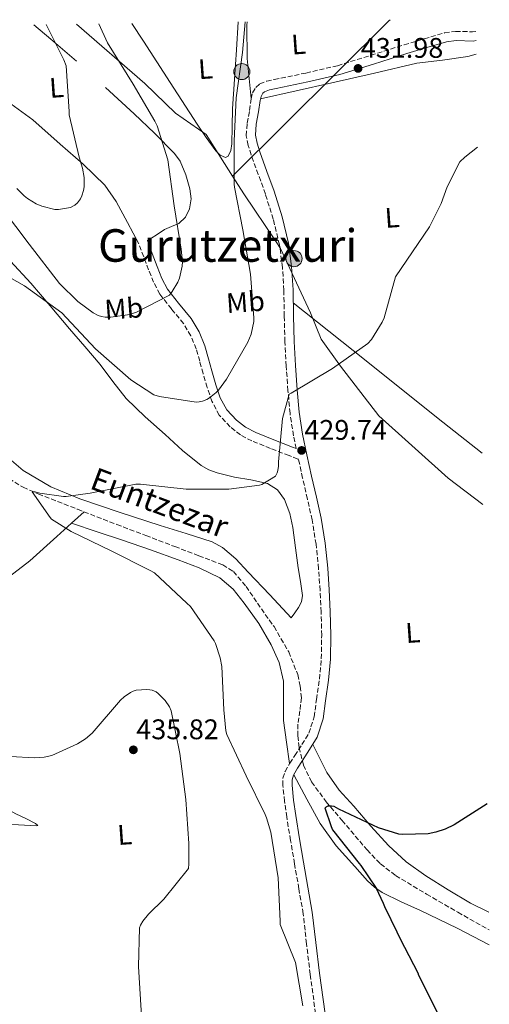
# Model space of a CAD drawing. Units: metres. Extents: x 597020 to 600457, y 4742996 to 4745357.
# Drawn here: x 600263 to 600429, y 4745010 to 4745357 of the extents above; entities that cross this region are included whole.
import ezdxf
from ezdxf.enums import TextEntityAlignment as Align

# ---------------------------------------------------------------- set-up
doc = ezdxf.new("R2010")
doc.units = ezdxf.units.M
doc.header["$MEASUREMENT"] = 0
doc.linetypes.add('DGN Style 3', pattern=[2.435890702152634, 1.739921930109024, -0.6959687720436097])
for name, color, linetype, lineweight in [('Barranco lineal', 142, 'DGN Style 3', 13), ('Camino', 7, 'DGN Style 3', 0), ('Chamizo-cobertizo', 1, 'Continuous', 0), ('Cota de punto acotado terreno', 7, 'Continuous', 0), ('Curva de nivel directora', 30, 'Continuous', 30), ('Curva de nivel intermedia', 30, 'Continuous', 0), ('Etiqueta de uso rústico', 92, 'Continuous', 0), ('Límite de Concejo', 7, 'Continuous', 0), ('Límite de municipio', 7, 'Continuous', 0), ('Línea de cambio de uso (parcela vista)', 92, 'Continuous', 0), ('Margen derecho', 7, 'Continuous', 0), ('Poste tendido eléctrico', 7, 'Continuous', 0), ('Punto acotado terreno (símbolo)', 7, 'Continuous', 0), ('Texto de arroyo-regatas y barrancos', 142, 'Continuous', 0), ('Texto de Área (paraje) menor', 7, 'Continuous', 0)]:
    doc.layers.add(name, color=color, linetype=linetype, lineweight=lineweight)
doc.styles.add('Style-Arial', font='arial.ttf')

# ---------------------------------------------------------------- blocks, each defined once
blk = doc.blocks.new('5PATER')
at = {"layer": 'Punto acotado terreno (símbolo)', "linetype": 'Continuous', "lineweight": 0}
h = blk.add_hatch(color=51, dxfattribs=at)
edge = h.paths.add_edge_path()
edge.add_ellipse((0, 0), major_axis=(-0.1095731443231308, -0.1110710700762829), ratio=0.9994222409660317, start_angle=0, end_angle=360)
blk = doc.blocks.new('5PELE')
at = {"layer": 'Chamizo-cobertizo', "linetype": 'Continuous', "lineweight": 0}
h = blk.add_hatch(color=9, dxfattribs=at)
edge = h.paths.add_edge_path()
edge.add_arc((-2.000000476837158e-05, 0), 0.2850000000000001, 0, 360)
at = {"layer": 'Chamizo-cobertizo', "color": 252, "linetype": 'Continuous', "lineweight": 0}
blk.add_circle((-2.000000476837158e-05, 0), 0.2850000000000001, dxfattribs=at)

msp = doc.modelspace()

# ---------------------------------------------------------------- linework, layer by layer
at = {"layer": 'Barranco lineal', "color": 142, "linetype": 'DGN Style 3', "lineweight": 13}
msp.add_polyline3d([(600258.9100000003, 4745195.310000001, 431.9600000000065), (600263.9299999997, 4745192.25, 431.9199999999983), (600269.3399999999, 4745189.92, 431.8399999999965), (600283.1799999997, 4745184.480000001, 431.1199999999953), (600297.0499999998, 4745179.109999999, 430.3600000000006), (600307.29, 4745175.199999999, 430.1600000000035), (600317.5300000003, 4745171.300000001, 429.9199999999983), (600326.0099999999, 4745168.07, 429.570000000007), (600334.4900000002, 4745164.84, 429.2100000000065), (600338.2699999996, 4745162.51, 429.0200000000041), (600342.7199999997, 4745157.210000001, 428.7299999999959), (600346.7100000001, 4745151.33, 428.4400000000023), (600352.5899999999, 4745143.01, 428.1000000000058), (600357.7800000003, 4745134.050000001, 427.8000000000029), (600360.9600000001, 4745126.050000001, 427.7299999999959), (600361.8700000001, 4745121.980000001, 427.6900000000023), (600362.2599999999, 4745117.859999999, 427.5500000000029), (600361.7199999997, 4745113.220000001, 427.1399999999995), (600361.0499999998, 4745108.58, 426.6499999999942), (600361.04, 4745104.449999999, 426.2599999999948), (600361.4299999997, 4745100.32, 426.0099999999948), (600362.9900000002, 4745094.039999999, 426), (600365.8499999996, 4745088.16, 426.0099999999948), (600371, 4745081.140000001, 425.9799999999959), (600376.5999999996, 4745074.600000001, 425.9499999999971), (600385.4600000001, 4745064.09, 425.8800000000047), (600390.1900000004, 4745059.210000001, 425.8000000000029), (600395.54, 4745055.08, 425.6300000000047), (600406.5, 4745048.470000001, 425.0800000000018), (600417.5599999996, 4745042.08, 424.4100000000035), (600428.5599999996, 4745035.9, 423.7200000000012)], dxfattribs=at)
at = {"layer": 'Camino', "color": 7, "linetype": 'DGN Style 3', "lineweight": 0}
for points in [[(600359.0799999982, 4745206.440000001, 429.6000000000059), (600360.4200000016, 4745205.92, 429.8300000000018), (600359.4499999993, 4745210.470000001, 430.0399999999936), (600358.2399999978, 4745218.400000001, 430.4100000000035), (600357.5300000014, 4745226.400000001, 430.7500000000001), (600356.91, 4745235.040000002, 430.9700000000012), (600356.4400000006, 4745243.680000001, 431.1300000000046), (600356.2300000006, 4745252.77, 431.3899999999995), (600356.0599999984, 4745261.859999999, 431.6399999999994), (600355.589999999, 4745269.910000001, 431.6399999999994), (600354.5199999984, 4745277.92, 431.6399999999994), (600352.329999998, 4745286.980000001, 432.1100000000006), (600349.5300000017, 4745295.840000001, 432.6000000000058), (600347.0500000007, 4745302.779999999, 432.8300000000017), (600344.5399999983, 4745309.730000001, 433.0500000000029), (600343.4800000011, 4745313.07, 433.1999999999972), (600342.8099999983, 4745316.449999999, 433.3699999999953), (600343.0799999988, 4745320.92, 433.7400000000052), (600343.9599999995, 4745325.41, 434.0800000000018), (600344.4800000002, 4745329.560000001, 434.1399999999994), (600345.0199999989, 4745331.590000001, 434.1199999999953), (600346.140000001, 4745333.540000002, 434.0800000000018), (600347.5500000013, 4745334.800000001, 434.0299999999989), (600350.0300000003, 4745335.779999999, 433.9600000000065), (600352.6700000021, 4745336.350000001, 433.8800000000046), (600363.8900000005, 4745338.630000002, 433.5000000000001), (600374.9999999994, 4745341.220000003, 433.1199999999955), (600386.780000001, 4745344.890000002, 432.8399999999966), (600398.5599999982, 4745348.58, 432.6699999999983), (600405.6799999995, 4745350.730000001, 432.800000000003), (600412.8299999976, 4745352.800000001, 432.800000000003), (600416.739999997, 4745353.350000001, 432.6000000000058), (600422.7600000007, 4745353.189999999, 432.2799999999989), (600423.9299999997, 4745353.320000002, 432.2200000000013)], [(600367.9200000005, 4745001.460000001, 428.7100000000065), (600365.3700000002, 4745020.17, 428.8600000000007), (600364.0799999983, 4745030.970000003, 428.8899999999994), (600362.8999999982, 4745041.570000002, 428.2500000000001), (600361.3700000015, 4745050.4, 428.4100000000035), (600359.829999997, 4745059.24, 428.570000000007), (600358.4400000012, 4745067.49, 428.570000000007), (600357.0799999977, 4745075.75, 428.3200000000071), (600356.2999999998, 4745081.310000001, 427.9900000000054), (600355.73, 4745086.880000001, 427.550000000003), (600355.7399999988, 4745089.42, 427.2899999999937), (600356.4999999988, 4745091.880000001, 427.0399999999937), (600358.1700000007, 4745094.720000002, 426.8300000000019), (600359.8899999995, 4745097.439999999, 426.7200000000012), (600362.4299999988, 4745101.34, 426.7100000000065), (600364.8899999997, 4745105.320000002, 426.8399999999965), (600366.7600000005, 4745111.130000004, 427.3699999999955), (600367.5799999986, 4745117.279999999, 427.8000000000029), (600368.6299999991, 4745124.470000003, 427.8099999999978), (600369.2999999997, 4745131.680000001, 427.8000000000029), (600369.4299999994, 4745139.939999999, 427.8500000000059), (600369.2399999971, 4745148.200000001, 428.0000000000001), (600368.8900000006, 4745155.82, 428.279999999999), (600368.3399999986, 4745163.430000002, 428.570000000007), (600367.469999999, 4745172.11, 428.8999999999942), (600366.0399999986, 4745180.710000002, 429.2100000000065), (600364.3900000012, 4745188.100000001, 429.2599999999947), (600362.7100000003, 4745195.49, 429.3399999999965), (600361.2399999974, 4745202.150000001, 429.5299999999989), (600360.9899999971, 4745202.240000002, 429.5299999999989), (600357.9099999992, 4745203.430000001, 429.6000000000059), (600351.3299999988, 4745206, 430.1699999999981), (600344.7899999986, 4745208.610000002, 431.1300000000046), (600340.7699999998, 4745210.75, 431.729999999996), (600337.1099999986, 4745213.600000001, 432.4100000000035), (600333.2699999987, 4745217.76, 433.5099999999947), (600330.649999999, 4745222.630000004, 434.6499999999942), (600329.0100000005, 4745227.529999999, 435.509999999995), (600327.5100000007, 4745232.480000001, 436.2500000000001), (600326.3500000007, 4745236.810000001, 436.6100000000006), (600325.1499999982, 4745241.119999999, 436.9600000000063), (600323.199999999, 4745245.750000001, 437.8800000000048), (600320.6700000011, 4745250.08, 438.8099999999977), (600316.3500000006, 4745255.260000002, 439.4700000000013), (600312.2199999976, 4745260.520000001, 440.0899999999965), (600310.0799999986, 4745264.710000002, 441), (600308.2500000001, 4745269.090000001, 441.6300000000047), (600306.5499999992, 4745273.699999999, 441.6300000000047), (600304.8599999994, 4745278.310000001, 441.6300000000047)]]:
    msp.add_polyline3d(points, dxfattribs=at)
at = {"layer": 'Curva de nivel directora', "color": 30, "linetype": 'Continuous', "lineweight": 30, "elevation": 425, "flags": 128}
msp.add_lwpolyline([(600427.9100000006, 4745080.380000001), (600416.1899999992, 4745072.980000001), (600413.0899999992, 4745071.480000001), (600409.7899999999, 4745070.390000002), (600407.0099999994, 4745069.850000001), (600398.1099999989, 4745069.529999999), (600396.6699999995, 4745069.660000001), (600389.4999999991, 4745071.960000001), (600375.4899999988, 4745078.460000001), (600373.7900000003, 4745079.42), (600372.9299999997, 4745079.580000001), (600371.5799999996, 4745079.580000001), (600370.5599999981, 4745079), (600372.7300000007, 4745072.380000001), (600373.3099999996, 4745071.189999999), (600382.6199999992, 4745059.260000001), (600383.2299999993, 4745058.65), (600388.6699999997, 4745050.590000001), (600391.2000000001, 4745045.270000001), (600391.5800000001, 4745044.119999999), (600398.2400000008, 4745030.59), (600398.6499999998, 4745029.79), (600403.4100000008, 4745020.730000001), (600403.6199999986, 4745019.91), (600410.5199999987, 4745006.060000001)], dxfattribs=at)
at = {"layer": 'Curva de nivel intermedia', "color": 30, "linetype": 'Continuous', "lineweight": 0, "flags": 128}
for points, elevation in [([(600332.9600000001, 4745226.550000001), (600335.8400000012, 4745230.46), (600343.3, 4745243.48), (600344.4800000002, 4745246.359999998), (600345.4400000013, 4745250.78), (600345.4700000006, 4745252.09), (600344.2900000003, 4745267.539999999), (600341.540000001, 4745283.26), (600338.6300000007, 4745298.26), (600338.5599999992, 4745299.319999999), (600338.5300000003, 4745314.710000001), (600339.1700000018, 4745329.880000001), (600341.4100000013, 4745345.82), (600342.4100000004, 4745356.739999998)], 435), ([(600256.7400000005, 4745290.62), (600266.0499999999, 4745278.17), (600276.7699999999, 4745264.31), (600283.3000000011, 4745257.880000001), (600288.7400000015, 4745253.849999999), (600290.4699999993, 4745252.99), (600291.6800000007, 4745252.600000001), (600292.9600000015, 4745252.409999999), (600294.9800000021, 4745252.380000001), (600301.7000000011, 4745253.27), (600304.0700000004, 4745254.140000001), (600315.6200000017, 4745260.119999998), (600316.6100000021, 4745261.369999998), (600318.6300000004, 4745264.699999998), (600319.2300000016, 4745266.17), (600320.1600000014, 4745270.329999999), (600320.2300000007, 4745271.960000001), (600319.8399999996, 4745276.349999998), (600317.3800000009, 4745291.710000001), (600315.0400000006, 4745307.989999999), (600311.3600000015, 4745319.99), (600310.4400000006, 4745321.66), (600302.85, 4745334.710000001), (600293.7999999997, 4745349.239999999), (600290.6700000005, 4745355.99)], 440.0000000000003), ([(600261.7000000003, 4745297.819999999), (600264.2900000009, 4745295.189999999), (600265.4800000022, 4745294.27), (600268.5800000002, 4745292.41), (600270.5600000005, 4745291.61), (600275.2000000008, 4745290.460000001), (600276.5199999996, 4745290.430000001), (600280.7100000005, 4745291.099999998), (600282.2400000016, 4745291.960000001), (600283.1400000001, 4745292.73), (600284.2000000018, 4745294.140000001), (600284.7400000006, 4745295.230000001), (600285.3200000017, 4745297.079999999), (600285.4800000003, 4745298.359999998), (600285.4800000003, 4745301.689999999), (600284.9999999999, 4745304.99), (600283.8100000008, 4745308.92), (600280.2300000022, 4745323.869999998), (600280.2600000012, 4745325.050000001), (600279.2000000017, 4745341.15), (600278.4000000015, 4745343.23), (600272.0600000003, 4745355.730000001)], 445), ([(600362.7599999995, 4745009.060000001), (600360.2400000005, 4745024.279999998), (600354.7799999999, 4745037.79), (600354.7799999999, 4745038.909999999), (600354.0500000012, 4745054.199999998), (600351.4900000021, 4745070.430000001), (600349.9500000019, 4745075.42), (600349.4100000011, 4745076.599999999), (600342.7500000002, 4745090.33), (600335.9700000009, 4745104.859999998), (600335.62, 4745106.199999999), (600334.8200000019, 4745113.66), (600334.1400000004, 4745128.890000002), (600333.5999999995, 4745131.96), (600331.8700000015, 4745137.079999999), (600331.42, 4745137.949999998), (600323.0700000017, 4745150.140000001), (600321.82, 4745151.289999997), (600310.4299999995, 4745162.01), (600308.9000000006, 4745162.84), (600295.0400000003, 4745169.849999999), (600280.99, 4745176.569999999), (600274.0499999997, 4745181.02), (600273.4700000008, 4745181.63), (600267.1100000016, 4745190.59), (600268.2600000005, 4745190.619999998), (600269.9200000013, 4745190.17), (600278.1800000003, 4745189.050000001), (600279.2000000017, 4745189.050000001), (600287.6500000008, 4745190.140000001), (600288.8700000012, 4745190.460000002), (600303.7500000007, 4745193.4), (600305.4100000014, 4745193.369999999), (600321.600000001, 4745191.579999999), (600336.6700000005, 4745191.609999998), (600347.490000001, 4745192.989999999), (600348.2599999999, 4745193.269999999), (600353.0600000012, 4745196.119999998), (600353.7300000016, 4745197.34), (600353.990000001, 4745198.230000001), (600354.1800000009, 4745199.710000001), (600354.1800000009, 4745201.21), (600355.6200000005, 4745216.57), (600357.9200000004, 4745225.109999999), (600358.6600000003, 4745225.529999999), (600373.2500000015, 4745234.230000001), (600385.7599999995, 4745242.999999999), (600387.0100000012, 4745244.439999999), (600390.82, 4745250.619999999), (600391.4600000015, 4745252.179999999), (600395.5499999997, 4745266.619999998), (600407.5200000014, 4745284.220000001), (600411.6800000009, 4745292.569999999), (600413.7000000017, 4745298.359999998), (600418.2400000012, 4745307.220000001), (600419.9700000013, 4745308.92), (600424.530000001, 4745312.399999999)], 430.0000000000002), ([(600250.7900000004, 4745271.100000001), (600264.4500000018, 4745263.449999999), (600277.6300000004, 4745253.909999999), (600279.3, 4745252.09), (600289.5700000008, 4745241.15), (600302.0200000008, 4745230.17), (600310.15, 4745224.92), (600312.1000000014, 4745224.349999999), (600325.1500000004, 4745222.330000001), (600326.2099999998, 4745222.429999999), (600327.3000000007, 4745222.680000001), (600328.8300000017, 4745223.320000002), (600329.8300000008, 4745223.899999999), (600332.1300000009, 4745225.720000002), (600332.9600000001, 4745226.550000001)], 435), ([(600305.4100000014, 4745037.529999998), (600306.2699999998, 4745038.939999999), (600308.2900000004, 4745041.470000001), (600313.7300000008, 4745046.75), (600322.3300000018, 4745057.499999999), (600322.5300000008, 4745059.16), (600322.4600000015, 4745066.330000001), (600321.4700000013, 4745081.91), (600319.2899999997, 4745098.2), (600316.2900000003, 4745113.210000001), (600315.6200000017, 4745114.65), (600314.1100000008, 4745116.949999998), (600311.7100000002, 4745119.419999998), (600310.91, 4745119.930000001), (600309.5700000012, 4745120.509999999), (600308.7000000017, 4745120.730000001), (600307.7100000015, 4745120.789999999), (600303.8700000015, 4745120.539999999), (600302.8800000013, 4745120.25), (600301.9200000003, 4745119.77), (600299.6500000014, 4745118.17), (600298.3700000007, 4745116.989999998), (600288.3500000003, 4745105.34), (600286.0500000004, 4745103.390000001), (600283.2300000017, 4745101.589999998), (600274.11, 4745097.5), (600271.4500000002, 4745096.92), (600267.8700000016, 4745096.600000001), (600251.0400000007, 4745097.560000001)], 435), ([(600310.7500000013, 4744806.869999998), (600304.6600000005, 4744821.569999999), (600296.6500000019, 4744835.4), (600286.2900000018, 4744848.34), (600275.8900000014, 4744860.359999998), (600270.3600000016, 4744866.439999999), (600268.5700000012, 4744867.849999999), (600259.4400000006, 4744879.949999998), (600250.1199999999, 4744891.759999999), (600246.9400000013, 4744906.430000001), (600253.3200000006, 4744921.29), (600264.7500000013, 4744932.01), (600277.4600000005, 4744942.27), (600288.9400000004, 4744952.849999999), (600296.7500000001, 4744963.039999999), (600303.790000001, 4744976.7), (600306.0700000009, 4744992.239999998), (600305.6999999998, 4745007.329999999), (600304.7300000021, 4745022.930000001), (600305.0899999996, 4745036.63), (600305.4100000014, 4745037.529999998)], 435)]:
    msp.add_lwpolyline(points, dxfattribs=dict(at, elevation=elevation))
at = {"layer": 'Límite de Concejo', "color": 7, "linetype": 'Continuous', "lineweight": 0, "extrusion": (-0.5158715840050385, 0.5373454676537079, 0.667185399426689), "elevation": 2240459.644560571, "flags": 128}
msp.add_lwpolyline([(-3719485.483187589, -2006155.157137551), (-3719484.881839293, -2006155.170562321), (-3719407.053644751, -2006153.237395389)], dxfattribs=at)
at = {"layer": 'Límite de municipio', "color": 7, "linetype": 'Continuous', "lineweight": 0}
msp.add_polyline3d([(600282.8099999987, 4745355.880000001, 442.13), (600306.9499999993, 4745334.869999999, 439.06), (600317.8299999982, 4745324.41, 437.93), (600328.6799999997, 4745316.869999999, 436.13), (600337.9200000018, 4745302.230000001, 435.07), (600337.9299999997, 4745302.220000001, 435.07), (600341.9299999997, 4745295.880000001, 434.35), (600353.3299999982, 4745279, 431.94), (600354.9100000003, 4745276.67, 431.63), (600365.5100000016, 4745253.880000001, 431.27), (600369.2600000016, 4745244.630000001, 431.01), (600376.0700000003, 4745235.029999999, 429.95), (600389.6700000018, 4745217.470000001, 429.04), (600414.1000000016, 4745195.430000001, 427.27), (600426.370000001, 4745186.189999999, 426.91)], dxfattribs=at)
at = {"layer": 'Línea de cambio de uso (parcela vista)', "color": 92, "linetype": 'Continuous', "lineweight": 0, "extrusion": (-0.0892799631796428, -0.2057978690371026, 0.9745133787046893), "elevation": -1029741.357073582, "flags": 128}
msp.add_lwpolyline([(-1337904.79506522, 4475306.17358414), (-1337897.212352368, 4475303.810986877), (-1337885.850661131, 4475300.244802331)], dxfattribs=at)
at = {"layer": 'Línea de cambio de uso (parcela vista)', "color": 92, "linetype": 'Continuous', "lineweight": 0, "extrusion": (0.6236367315272022, 0.7817135265066302, 0.001090672561509128), "elevation": 4083838.591405156, "flags": 128}
msp.add_lwpolyline([(2490009.297987507, -4022.613089424779), (2489982.229925158, -4023.373089876824), (2489941.655938657, -4025.943093152533), (2489923.938009893, -4026.893091970453)], dxfattribs=at)
at = {"layer": 'Línea de cambio de uso (parcela vista)', "color": 92, "linetype": 'Continuous', "lineweight": 0, "extrusion": (0.001720065950457913, 0.001553636631242502, 0.9999973137895644), "elevation": 8835.820559270955, "flags": 128}
msp.add_lwpolyline([(600283.90063743, 4745175.569270001), (600279.4503201038, 4745171.549565149)], dxfattribs=at)
at = {"layer": 'Línea de cambio de uso (parcela vista)', "color": 92, "linetype": 'Continuous', "lineweight": 0}
for points in [[(600339.9199999999, 4745356.699999999, 436.0099999999948), (600339.3600000005, 4745346.850000001, 435.7400000000052), (600338.6500000004, 4745336.42, 435.6399999999995), (600337.9500000002, 4745325.99, 435.5500000000029), (600337.7800000003, 4745319.779999999, 435.4900000000052), (600337.6900000004, 4745313.57, 435.4199999999983), (600337.3399999999, 4745311.300000001, 435.3300000000018), (600336.4100000003, 4745309.220000001, 435.2299999999959), (600335.4800000006, 4745308.77, 435.2299999999959), (600333.5700000003, 4745309.609999999, 435.3000000000029), (600332, 4745311.140000001, 435.4199999999983), (600328.6399999997, 4745315.789999999, 436.070000000007), (600325.4000000004, 4745320.550000001, 436.6399999999995), (600315.9400000004, 4745335.24, 437.0099999999948), (600306.4600000001, 4745349.92, 437.3399999999965), (600302.4199999999, 4745356.16, 437.6900000000023)], [(600343.1500000004, 4745356.75, 434.7799999999989), (600343.0499999998, 4745355.52, 434.7100000000065), (600343.0700000003, 4745343.710000001, 434.2700000000041), (600343.79, 4745336.67, 434.1999999999971), (600344.5, 4745329.630000001, 434.1399999999995)], [(600304.8600000005, 4745278.310000001, 441.6300000000047), (600300.8300000001, 4745285.76, 442.1399999999995), (600296.7999999998, 4745293.220000001, 442.6499999999942), (600292.8099999996, 4745298.970000001, 443.0599999999977), (600285.2100000001, 4745306.42, 443.6300000000047), (600277.0800000001, 4745313.51, 444.1900000000023), (600267.4500000002, 4745322.060000001, 445), (600257.0499999998, 4745329.57, 445.7899999999936), (600252.8099999996, 4745331.32, 445.6900000000023), (600245.9199999999, 4745332.5, 444.8600000000006), (600239.2000000002, 4745334.24, 444.25), (600234.2100000001, 4745336.65, 444.1999999999971), (600229.79, 4745339.880000001, 444.25), (600220.6600000003, 4745349.91, 444.6100000000006), (600216.1200000001, 4745354.92, 444.9100000000035)], [(600347.8200000003, 4745329.51, 434.1300000000047), (600360.4199999999, 4745332.32, 433.1100000000006), (600373.0199999996, 4745335.140000001, 432.0899999999965), (600388.0499999998, 4745338.58, 431.8000000000029), (600403.0999999996, 4745342.050000001, 432.0899999999965), (600412.0800000001, 4745343.220000001, 432.1000000000058), (600421.0199999996, 4745344.480000001, 432.0299999999989), (600424.0499999998, 4745345.300000001, 431.8300000000018)], [(600293.0099999999, 4745333.529999999, 443.7100000000065), (600303.2000000002, 4745324.199999999, 442.7799999999989), (600310.4100000003, 4745317.4, 441.820000000007), (600317.4000000004, 4745310.24, 440.8000000000029), (600319.4199999999, 4745307.460000001, 440.5500000000029), (600321.4500000002, 4745302.699999999, 440.2700000000041), (600322.8399999999, 4745297.699999999, 440.1600000000035), (600323.2999999998, 4745294.15, 440.1600000000035), (600322.7199999997, 4745290.600000001, 440.1600000000035), (600321.2800000003, 4745287.720000001, 440.1600000000035), (600319, 4745285.480000001, 440.1600000000035), (600316.4400000004, 4745284.359999999, 440.0899999999965), (600313.9500000002, 4745283.300000001, 440.1600000000035), (600310.9199999999, 4745281.359999999, 440.8000000000029), (600307.8899999997, 4745279.42, 441.6300000000047)], [(600259.0800000001, 4745202.439999999, 432.3399999999965), (600263.9600000001, 4745198.180000001, 432.2200000000012), (600273.7300000006, 4745192.4, 432.070000000007), (600284.0599999996, 4745188.130000001, 431.8999999999942), (600298.2199999997, 4745183.390000001, 431.2599999999948), (600312.4100000003, 4745178.720000001, 430.5599999999977), (600321.6100000005, 4745175.949999999, 430.3999999999942), (600330.7800000003, 4745172.960000001, 430.2400000000052), (600334.4199999999, 4745171.029999999, 430.1100000000006), (600339.1399999997, 4745166.91, 429.8999999999942), (600343.4500000002, 4745162.279999999, 429.6600000000035), (600351.0599999996, 4745154.210000001, 429.179999999993), (600358.6799999997, 4745146.15, 428.6999999999971), (600359.9600000001, 4745147.939999999, 428.5099999999948), (600361.2400000002, 4745149.730000001, 428.320000000007), (600362.3399999999, 4745151.779999999, 428.2899999999936), (600362.6500000004, 4745154.02, 428.3800000000047), (600361.9100000003, 4745158.91, 428.4700000000012), (600361.1100000005, 4745163.810000001, 428.570000000007), (600360.1900000004, 4745170.91, 428.8899999999995), (600359.2599999999, 4745178.02, 429.2100000000065), (600358.1900000004, 4745183.01, 429.3399999999965), (600356.3099999996, 4745187.880000001, 429.4700000000012), (600353.8399999999, 4745191.359999999, 429.5599999999977), (600350.2999999998, 4745193.640000001, 429.6600000000035), (600344.4400000004, 4745194.890000001, 429.820000000007), (600338.5899999999, 4745195.880000001, 430.0399999999936), (600332.5300000003, 4745197.390000001, 430.5), (600329.5999999996, 4745198.4, 430.7700000000041), (600326.8700000001, 4745199.91, 431), (600320.3200000003, 4745205.210000001, 431.5599999999977), (600314.1399999997, 4745210.850000001, 432.0299999999989), (600307.1200000001, 4745217.109999999, 432.4199999999983), (600300.3799999999, 4745223.65, 432.8000000000029), (600295.7000000002, 4745229.59, 433.0899999999965), (600291.1600000003, 4745235.619999999, 433.3699999999953), (600285.75, 4745241.949999999, 433.6100000000006), (600280.3499999996, 4745248.289999999, 433.820000000007), (600273.5300000003, 4745256.32, 433.9799999999959), (600266.7100000001, 4745264.359999999, 434.2700000000041), (600259.5300000003, 4745272.09, 435.0099999999948)], [(600281.0796999997, 4745179.5503, 431.0139000000054), (600275.9299999997, 4745174.9, 431.0299999999989), (600266.3300000001, 4745166.24, 431.070000000007), (600256.1500000004, 4745158.350000001, 431.2899999999936), (600239.4600000001, 4745148.4, 432.2299999999959), (600222.5499999998, 4745138.789999999, 433.6900000000023), (600206.5700000003, 4745128.99, 435.3399999999965), (600190.5499999998, 4745119.27, 437.0800000000018), (600182.5800000001, 4745114.710000001, 437.9700000000012), (600177.4216999998, 4745112.653999999, 438.5234999999957)], [(600281.0796999997, 4745179.5503, 431.0099999999948), (600290.0800000001, 4745176.539999999, 430.7799999999989), (600299.0999999996, 4745173.539999999, 430.5599999999977), (600308.9100000003, 4745170.109999999, 429.8000000000029), (600318.6799999997, 4745166.560000001, 429.0800000000018), (600326.1699999999, 4745163.730000001, 429.0500000000029), (600333.4600000001, 4745160.230000001, 429.0200000000041), (600338.2100000001, 4745156.230000001, 428.9400000000023), (600342.0999999996, 4745151.27, 428.8300000000018), (600347.2000000002, 4745144.140000001, 428.5800000000018), (600351.6399999997, 4745136.550000001, 428.320000000007), (600354.3700000001, 4745130.279999999, 428.1499999999942), (600355.9299999997, 4745123.75, 428), (600355.9299999997, 4745116.789999999, 428.0099999999948), (600355.9900000002, 4745109.859999999, 427.8699999999953), (600357.0599999996, 4745102.24, 427.3500000000058), (600358.1200000001, 4745094.619999999, 426.8300000000018)], [(600366.2699999996, 4745101.380000001, 426.7599999999948), (600368.7400000002, 4745096.439999999, 426.4499999999971), (600371.2199999997, 4745091.49, 426.1399999999995), (600375.6100000005, 4745085.27, 426), (600380.7599999999, 4745079.52, 426.0800000000018), (600386.7800000003, 4745072.480000001, 426.0800000000018), (600393.0499999998, 4745065.640000001, 426.0800000000018), (600399.2999999998, 4745059.9, 425.8699999999953), (600406.1699999999, 4745054.949999999, 425.5), (600414.0599999996, 4745050.07, 424.929999999993), (600422.04, 4745045.350000001, 424.4100000000035), (600428.4699999997, 4745042.17, 424.3300000000018)], [(600359.5700000003, 4745090.699999999, 427.0200000000041), (600364.2400000002, 4745082.08, 427.0899999999965), (600368.9100000003, 4745073.449999999, 427.1600000000035), (600374.5499999998, 4745065.550000001, 427.0899999999965), (600381.1600000003, 4745058.25, 426.820000000007), (600385.6100000005, 4745053.199999999, 426.5299999999989), (600388.0300000003, 4745050.930000001, 426.3399999999965), (600390.7800000003, 4745049.09, 426.1499999999942), (600397.5300000003, 4745045.82, 425.5599999999977), (600404.2999999998, 4745042.67, 425.0299999999989), (600417.3099999996, 4745036.449999999, 424.570000000007), (600428.6399999997, 4745030.58, 424.3800000000047)], [(600225.7199999997, 4745083.359999999, 438.4799999999959), (600218.3899999997, 4745083.300000001, 438.8800000000047), (600215.8799999999, 4745082.930000001, 439.0800000000018), (600213.5899999999, 4745082.02, 439.6399999999995), (600211.0300000003, 4745080.609999999, 440.7299999999959), (600208.4699999997, 4745079.199999999, 441.820000000007), (600217.4900000002, 4745077.279999999, 441.8800000000047), (600226.5199999996, 4745075.359999999, 441.9499999999971), (600233.5599999996, 4745074.34, 441.8999999999942), (600240.6600000003, 4745073.890000001, 441.6300000000047), (600248.1200000001, 4745073.57, 440.7700000000041), (600255.5700000003, 4745073.25, 439.8399999999965), (600262.3799999999, 4745072.960000001, 439.4199999999983), (600268.6900000004, 4745072.680000001, 439), (600269.1699999999, 4745072.779999999, 438.9100000000035), (600268.3600000005, 4745073.49, 438.7100000000065), (600264.9000000004, 4745075.26, 438.3899999999995), (600261.4000000004, 4745076.9, 438.1699999999983), (600254.5800000001, 4745080.600000001, 438.0099999999948), (600251.1100000005, 4745082.15, 438.0200000000041), (600247.4500000002, 4745082.980000001, 438.0399999999936), (600240.25, 4745083.289999999, 438.1199999999953), (600233.0499999998, 4745083.300000001, 438.2400000000052), (600225.7199999997, 4745083.359999999, 438.4799999999959)]]:
    msp.add_polyline3d(points, dxfattribs=at)
at = {"layer": 'Margen derecho', "color": 7, "linetype": 'Continuous', "lineweight": 0}
for points in [[(600371.85, 4745124.080000001, 427.8099999999978), (600372.5399999984, 4745131.510000001, 427.8000000000029), (600372.6700000003, 4745139.950000001, 427.8500000000059), (600372.4800000003, 4745148.310000001, 428.0000000000001), (600372.1200000005, 4745156.010000001, 428.279999999999), (600371.5700000006, 4745163.710000001, 428.570000000007), (600370.6799999988, 4745172.540000002, 428.8999999999942), (600369.2199999992, 4745181.330000001, 429.2100000000065), (600367.5499999997, 4745188.810000001, 429.2599999999947), (600365.8799999976, 4745196.199999999, 429.3399999999965), (600364.219999999, 4745203.670000001, 429.6900000000023), (600362.6400000011, 4745211.05, 430.0399999999936), (600361.4600000009, 4745218.779999999, 430.4100000000035), (600360.7600000014, 4745226.66, 430.7500000000001), (600360.1399999999, 4745235.240000002, 430.9700000000012), (600359.6799999995, 4745243.810000001, 431.1300000000046), (600359.4699999995, 4745252.840000001, 431.3899999999995), (600359.2999999995, 4745261.980000001, 431.6399999999994), (600358.8199999989, 4745270.220000002, 431.6399999999994), (600357.7100000002, 4745278.520000001, 431.6399999999994), (600355.4599999995, 4745287.850000001, 432.1100000000006), (600352.6000000006, 4745296.880000001, 432.6000000000058), (600350.1000000017, 4745303.880000001, 432.8300000000017), (600347.6099999995, 4745310.77, 433.0500000000029), (600346.6200000015, 4745313.880000002, 433.1999999999972), (600346.0699999996, 4745316.670000001, 433.3699999999953), (600346.2999999997, 4745320.510000001, 433.7400000000052), (600347.1700000013, 4745324.9, 434.0800000000018), (600347.670000002, 4745328.939999999, 434.1399999999994), (600348.0499999998, 4745330.350000001, 434.1199999999953), (600348.6900000013, 4745331.470000003, 434.0800000000018), (600349.2800000014, 4745332, 434.0299999999989), (600350.9800000001, 4745332.67, 433.9600000000065), (600353.329999997, 4745333.180000001, 433.8800000000046), (600364.5799999969, 4745335.460000002, 433.5000000000001), (600375.86, 4745338.090000001, 433.1199999999955), (600387.7499999988, 4745341.800000001, 432.8399999999966), (600399.5100000004, 4745345.480000001, 432.6699999999983), (600406.6000000003, 4745347.630000001, 432.800000000003), (600413.5100000015, 4745349.62, 432.800000000003), (600416.9200000024, 4745350.100000001, 432.6000000000058), (600422.8900000004, 4745349.939999999, 432.2799999999989), (600423.9799999989, 4745350.060000002, 432.2299999999959)], [(600307.8900000004, 4745279.420000002, 441.6300000000047), (600309.579999998, 4745274.810000001, 441.6300000000047), (600311.2600000009, 4745270.270000001, 441.6300000000047), (600313.02, 4745266.070000002, 441), (600314.949999999, 4745262.26, 440.0899999999965), (600318.8599999984, 4745257.290000001, 439.4700000000013), (600323.3199999997, 4745251.940000001, 438.8099999999977), (600326.1000000003, 4745247.190000001, 437.8800000000048), (600328.1999999991, 4745242.190000001, 436.9600000000063), (600329.4599999998, 4745237.660000003, 436.6100000000006), (600330.6199999999, 4745233.37, 436.2500000000001), (600332.0899999985, 4745228.5, 435.509999999995), (600333.6199999994, 4745223.910000001, 434.6499999999942), (600335.9200000018, 4745219.65, 433.5099999999947), (600339.3099999981, 4745215.990000002, 432.4100000000035), (600342.5300000012, 4745213.470000001, 431.729999999996), (600346.1499999977, 4745211.550000001, 431.1300000000046), (600352.5200000001, 4745209.010000001, 430.1699999999981), (600359.0799999982, 4745206.440000001, 429.6000000000059)], [(600371.2100000008, 4745001.920000002, 428.7100000000065), (600368.6700000016, 4745020.59, 428.8600000000007), (600367.3799999974, 4745031.359999999, 428.8899999999994), (600366.1000000011, 4745042.130000004, 428.2500000000001), (600364.5599999989, 4745050.960000002, 428.4100000000035), (600363.03, 4745059.779999999, 428.570000000007), (600361.6399999997, 4745068.020000001, 428.570000000007), (600360.2800000008, 4745076.230000001, 428.3200000000071), (600359.5199999985, 4745081.699999999, 427.9900000000054), (600358.98, 4745087.040000002, 427.550000000003), (600358.98, 4745088.930000001, 427.2899999999937), (600359.4899999973, 4745090.560000002, 427.0399999999937), (600360.9400000002, 4745093.03, 426.8300000000019), (600362.6200000009, 4745095.689999999, 426.7200000000012), (600365.1700000013, 4745099.600000001, 426.7100000000065), (600367.8500000013, 4745103.950000001, 426.8399999999965), (600369.9400000012, 4745110.42, 427.3699999999955), (600370.7899999983, 4745116.83, 427.8000000000029), (600371.85, 4745124.080000001, 427.8099999999978)]]:
    msp.add_polyline3d(points, dxfattribs=at)

# ---------------------------------------------------------------- block references
at = {"layer": 'Poste tendido eléctrico', "color": 7, "linetype": 'Continuous', "lineweight": 0, "xscale": 10, "yscale": 10, "zscale": 10}
for p in [(600341.2199999996, 4745339.130000002, 434.8300000000018), (600359.6499999987, 4745273.050000001, 431.4499999999971)]:
    msp.add_blockref('5PELE', p, dxfattribs=at)
at = {"layer": 'Punto acotado terreno (símbolo)', "color": 7, "linetype": 'Continuous', "lineweight": 0, "xscale": 10, "yscale": 10, "zscale": 10}
for p in [(600382.2800000015, 4745340.25, 431.9799999999959), (600362.3399999993, 4745205.27, 429.7400000000052), (600302.9100000003, 4745099.480000001, 435.8200000000075)]:
    msp.add_blockref('5PATER', p, dxfattribs=at)

# ---------------------------------------------------------------- texts
at = {"layer": 'Cota de punto acotado terreno', "color": 7, "linetype": 'Continuous', "lineweight": 0, "style": 'Style-Arial'}
for s, p in [('431.98', (600383.2399999987, 4745344, 431.9799999999959)), ('429.74', (600363.300000001, 4745209.02, 429.7400000000052)), ('435.82', (600303.9400000012, 4745103.230000001, 435.820000000007))]:
    msp.add_text(s, height=7.000000000000002, dxfattribs=at).set_placement(p)
at = {"layer": 'Etiqueta de uso rústico', "color": 92, "linetype": 'Continuous', "lineweight": 0, "style": 'Style-Arial'}
for s, p in [('L', (600361.2768639636, 4745348.793716767, 433.9499999999971)), ('L', (600328.386863963, 4745340.083716766, 436.3899999999995)), ('L', (600275.7768639636, 4745333.493716766, 445)), ('L', (600394.296863964, 4745287.543716766, 430.6499999999942)), ('Mb', (600299.5271350688, 4745255.396481186, 440.2700000000041)), ('Mb', (600342.4971350702, 4745257.716481186, 435.6100000000006)), ('L', (600401.5968639641, 4745140.853716767, 426.6499999999942)), ('L', (600299.836863963, 4745069.493716766, 435.9100000000035))]:
    msp.add_text(s, height=7.000000000000002, rotation=4.03641, dxfattribs=at).set_placement(p, align=Align.MIDDLE_CENTER)
at = {"layer": 'Texto de arroyo-regatas y barrancos', "color": 142, "linetype": 'Continuous', "lineweight": 0, "style": 'Style-Arial'}
msp.add_text('Euntzezar', height=8, rotation=339.39, dxfattribs=at).set_placement((600287.079999999, 4745191.970000002, 430.4100000000035))
at = {"layer": 'Texto de Área (paraje) menor', "color": 7, "linetype": 'Continuous', "lineweight": 0, "style": 'Style-Arial'}
msp.add_text('Gurutzetxuri', height=11.5, dxfattribs=at).set_placement((600336.2648165413, 4745277.69001, 440.9100000000035), align=Align.MIDDLE_CENTER)

doc.saveas('drawing.dxf')
